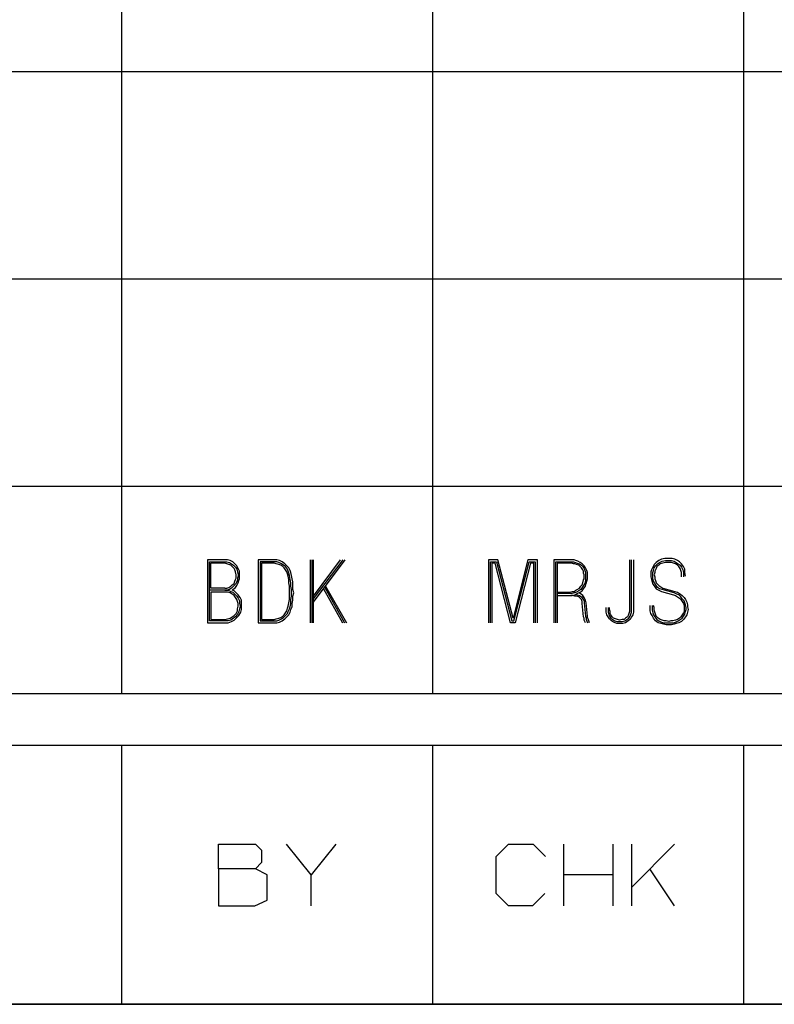
# Model space of a CAD drawing. Units: inches. Extents: x -0.2 to 34.2, y -0.2 to 22.2.
# Drawn here: x 22.9 to 23.9, y 0.2 to 1.4 of the extents above; entities that cross this region are included whole.
import ezdxf

# ---------------------------------------------------------------- set-up
doc = ezdxf.new("R2010")
doc.units = ezdxf.units.IN
doc.header["$MEASUREMENT"] = 0
doc.layers.add('TFR-TRI', color=7, linetype='CONTINUOUS', true_color=0xffffff)

msp = doc.modelspace()

# ---------------------------------------------------------------- linework, layer by layer
at = {"layer": 'TFR-TRI', "color": 18, "linetype": 'Continuous'}
for p, q in [((23.0629, 1.6243), (23.0629, 1.3743)), ((23.4379, 1.6243), (23.4379, 1.3743)), ((23.8129, 1.6243), (23.8129, 1.3743)), ((22.3754, 1.3743), (23.0629, 1.3743)), ((23.0629, 1.3743), (23.4379, 1.3743)), ((23.0629, 1.3743), (23.0629, 1.1243)), ((23.4379, 1.3743), (23.8129, 1.3743)), ((23.4379, 1.3743), (23.4379, 1.1243)), ((23.8129, 1.3743), (24.1879, 1.3743)), ((23.8129, 1.3743), (23.8129, 1.1243)), ((22.3754, 1.1243), (23.0629, 1.1243)), ((23.0629, 1.1243), (23.4379, 1.1243)), ((23.0629, 1.1243), (23.0629, 0.8743)), ((23.4379, 1.1243), (23.8129, 1.1243)), ((23.4379, 1.1243), (23.4379, 0.8743)), ((23.8129, 1.1243), (24.1879, 1.1243)), ((23.8129, 1.1243), (23.8129, 0.8743)), ((22.3754, 0.8743), (23.0629, 0.8743)), ((23.0629, 0.8743), (23.4379, 0.8743)), ((23.0629, 0.8743), (23.0629, 0.6243)), ((23.4379, 0.8743), (23.8129, 0.8743)), ((23.4379, 0.8743), (23.4379, 0.6243)), ((23.8129, 0.8743), (24.1879, 0.8743)), ((23.8129, 0.8743), (23.8129, 0.6243)), ((23.1876, 0.7852), (23.1666, 0.7852)), ((23.1666, 0.7852), (23.1666, 0.7093)), ((23.1909, 0.7852), (23.1876, 0.7852)), ((23.1941, 0.7844), (23.1909, 0.7852)), ((23.1973, 0.7828), (23.1941, 0.7844)), ((23.2472, 0.7852), (23.2278, 0.7852)), ((23.2278, 0.7852), (23.2278, 0.7093)), ((23.2505, 0.7852), (23.2472, 0.7852)), ((23.2537, 0.7844), (23.2505, 0.7852)), ((23.2569, 0.7828), (23.2537, 0.7844)), ((23.2907, 0.7852), (23.2907, 0.7093)), ((23.2931, 0.7093), (23.2931, 0.7852)), ((23.2947, 0.7343), (23.3327, 0.7852)), ((23.2947, 0.7384), (23.3302, 0.7852)), ((23.2947, 0.7416), (23.327, 0.7852)), ((23.2947, 0.7093), (23.2947, 0.7852)), ((23.5167, 0.7852), (23.5054, 0.7852)), ((23.5054, 0.7852), (23.5054, 0.7093)), ((23.5353, 0.7149), (23.5167, 0.7852)), ((23.553, 0.7852), (23.5353, 0.7149)), ((23.5644, 0.7852), (23.553, 0.7852)), ((23.5644, 0.7093), (23.5644, 0.7852)), ((23.6029, 0.7852), (23.5844, 0.7852)), ((23.5844, 0.7852), (23.5844, 0.7093)), ((23.6054, 0.7852), (23.6029, 0.7852)), ((23.6086, 0.7852), (23.6054, 0.7852)), ((23.611, 0.7844), (23.6086, 0.7852)), ((23.6134, 0.7836), (23.611, 0.7844)), ((23.6755, 0.7852), (23.6755, 0.7254)), ((23.6779, 0.7254), (23.6779, 0.7852)), ((23.6803, 0.7852), (23.6803, 0.7254)), ((23.7108, 0.7844), (23.7076, 0.782)), ((23.7141, 0.786), (23.7108, 0.7844)), ((23.7181, 0.7868), (23.7141, 0.786)), ((23.7149, 0.7836), (23.7189, 0.7844)), ((23.7221, 0.7868), (23.7181, 0.7868)), ((23.7189, 0.7844), (23.7221, 0.7844)), ((23.727, 0.7868), (23.7221, 0.7868)), ((23.7221, 0.7844), (23.7262, 0.7844)), ((23.7262, 0.7844), (23.7294, 0.7836)), ((23.7302, 0.786), (23.727, 0.7868)), ((23.7334, 0.7844), (23.7302, 0.786)), ((23.7359, 0.7828), (23.7334, 0.7844)), ((23.169, 0.7117), (23.169, 0.7828)), ((23.169, 0.7828), (23.1876, 0.7828)), ((23.1707, 0.7513), (23.1707, 0.7812)), ((23.1868, 0.7812), (23.1707, 0.7812)), ((23.19, 0.7804), (23.1868, 0.7812)), ((23.1876, 0.7828), (23.19, 0.7828)), ((23.19, 0.7828), (23.1933, 0.782)), ((23.1925, 0.7796), (23.19, 0.7804)), ((23.1949, 0.7788), (23.1925, 0.7796)), ((23.1933, 0.782), (23.1957, 0.7804)), ((23.1965, 0.7771), (23.1949, 0.7788)), ((23.1957, 0.7804), (23.1981, 0.7788)), ((23.1989, 0.7747), (23.1965, 0.7771)), ((23.1997, 0.7804), (23.1973, 0.7828)), ((23.1981, 0.7788), (23.2006, 0.7763)), ((23.1997, 0.7731), (23.1989, 0.7747)), ((23.2022, 0.7779), (23.1997, 0.7804)), ((23.2006, 0.7707), (23.1997, 0.7731)), ((23.2006, 0.7763), (23.2022, 0.7739)), ((23.2038, 0.7747), (23.2022, 0.7779)), ((23.2022, 0.7739), (23.203, 0.7707)), ((23.2054, 0.7715), (23.2038, 0.7747)), ((23.2472, 0.7828), (23.2302, 0.7828)), ((23.2302, 0.7828), (23.2302, 0.7117)), ((23.2472, 0.7812), (23.2319, 0.7812)), ((23.2319, 0.7812), (23.2319, 0.7133)), ((23.2505, 0.7828), (23.2472, 0.7828)), ((23.2496, 0.7804), (23.2472, 0.7812)), ((23.2529, 0.7796), (23.2496, 0.7804)), ((23.2529, 0.782), (23.2505, 0.7828)), ((23.2561, 0.7804), (23.2529, 0.782)), ((23.2553, 0.7788), (23.2529, 0.7796)), ((23.2577, 0.7771), (23.2553, 0.7788)), ((23.2585, 0.7788), (23.2561, 0.7804)), ((23.2601, 0.7804), (23.2569, 0.7828)), ((23.2593, 0.7755), (23.2577, 0.7771)), ((23.261, 0.7771), (23.2585, 0.7788)), ((23.261, 0.7731), (23.2593, 0.7755)), ((23.2626, 0.7779), (23.2601, 0.7804)), ((23.2634, 0.7739), (23.261, 0.7771)), ((23.2626, 0.7707), (23.261, 0.7731)), ((23.265, 0.7755), (23.2626, 0.7779)), ((23.2642, 0.7715), (23.2634, 0.7739)), ((23.2666, 0.7723), (23.265, 0.7755)), ((23.2674, 0.7699), (23.2666, 0.7723)), ((23.5078, 0.7093), (23.5078, 0.7828)), ((23.5078, 0.7828), (23.5151, 0.7828)), ((23.5134, 0.7812), (23.5094, 0.7812)), ((23.5094, 0.7812), (23.5094, 0.7093)), ((23.532, 0.7093), (23.5134, 0.7812)), ((23.5151, 0.7828), (23.5336, 0.7117)), ((23.5361, 0.7117), (23.5547, 0.7828)), ((23.5563, 0.7812), (23.5377, 0.7093)), ((23.5547, 0.7828), (23.5619, 0.7828)), ((23.5603, 0.7812), (23.5563, 0.7812)), ((23.5603, 0.7093), (23.5603, 0.7812)), ((23.5619, 0.7828), (23.5619, 0.7093)), ((23.5868, 0.7093), (23.5868, 0.7828)), ((23.5868, 0.7828), (23.6029, 0.7828)), ((23.6029, 0.7812), (23.5884, 0.7812)), ((23.5884, 0.7812), (23.5884, 0.7093)), ((23.6029, 0.7828), (23.6054, 0.7828)), ((23.6054, 0.7812), (23.6029, 0.7812)), ((23.6054, 0.7828), (23.6078, 0.7828)), ((23.6078, 0.7804), (23.6054, 0.7812)), ((23.6078, 0.7828), (23.6102, 0.782)), ((23.6094, 0.7804), (23.6078, 0.7804)), ((23.6118, 0.7796), (23.6094, 0.7804)), ((23.6102, 0.782), (23.6126, 0.7812)), ((23.6143, 0.7788), (23.6118, 0.7796)), ((23.6126, 0.7812), (23.6151, 0.7804)), ((23.6159, 0.782), (23.6134, 0.7836)), ((23.6159, 0.7771), (23.6143, 0.7788)), ((23.6151, 0.7804), (23.6175, 0.7788)), ((23.6183, 0.7804), (23.6159, 0.782)), ((23.6175, 0.7755), (23.6159, 0.7771)), ((23.6175, 0.7788), (23.6191, 0.7771)), ((23.6191, 0.7731), (23.6175, 0.7755)), ((23.6207, 0.7779), (23.6183, 0.7804)), ((23.6191, 0.7771), (23.6207, 0.7747)), ((23.6199, 0.7715), (23.6191, 0.7731)), ((23.6223, 0.7755), (23.6207, 0.7779)), ((23.6207, 0.7747), (23.6215, 0.7723)), ((23.6215, 0.7723), (23.6223, 0.7699)), ((23.6239, 0.7723), (23.6223, 0.7755)), ((23.6248, 0.7699), (23.6239, 0.7723)), ((23.7019, 0.7731), (23.7011, 0.7707)), ((23.7035, 0.7763), (23.7019, 0.7731)), ((23.7052, 0.7796), (23.7035, 0.7763)), ((23.7035, 0.7699), (23.7044, 0.7723)), ((23.7044, 0.7723), (23.7052, 0.7755)), ((23.7076, 0.782), (23.7052, 0.7796)), ((23.7052, 0.7755), (23.7068, 0.7779)), ((23.7076, 0.7747), (23.706, 0.7715)), ((23.7068, 0.7779), (23.7092, 0.7804)), ((23.7084, 0.7771), (23.7076, 0.7747)), ((23.7108, 0.7788), (23.7084, 0.7771)), ((23.7092, 0.7804), (23.7116, 0.782)), ((23.7124, 0.7804), (23.7108, 0.7788)), ((23.7116, 0.782), (23.7149, 0.7836)), ((23.7157, 0.7812), (23.7124, 0.7804)), ((23.7189, 0.782), (23.7157, 0.7812)), ((23.7221, 0.782), (23.7189, 0.782)), ((23.7262, 0.782), (23.7221, 0.782)), ((23.7286, 0.7812), (23.7262, 0.782)), ((23.731, 0.7804), (23.7286, 0.7812)), ((23.7294, 0.7836), (23.7318, 0.782)), ((23.7334, 0.7788), (23.731, 0.7804)), ((23.7318, 0.782), (23.7343, 0.7804)), ((23.7351, 0.7771), (23.7334, 0.7788)), ((23.7343, 0.7804), (23.7367, 0.7788)), ((23.7367, 0.7747), (23.7351, 0.7771)), ((23.7383, 0.7804), (23.7359, 0.7828)), ((23.7367, 0.7788), (23.7383, 0.7763)), ((23.7375, 0.7723), (23.7367, 0.7747)), ((23.7383, 0.7699), (23.7375, 0.7723)), ((23.7407, 0.7771), (23.7383, 0.7804)), ((23.7383, 0.7763), (23.7399, 0.7731)), ((23.7399, 0.7731), (23.7407, 0.7699)), ((23.7423, 0.7739), (23.7407, 0.7771)), ((23.7423, 0.7699), (23.7423, 0.7739)), ((23.1997, 0.7594), (23.2006, 0.7618)), ((23.2014, 0.7674), (23.2006, 0.7707)), ((23.2006, 0.7618), (23.2014, 0.7634)), ((23.2014, 0.7658), (23.2014, 0.7674)), ((23.2014, 0.7634), (23.2014, 0.7658)), ((23.203, 0.761), (23.2022, 0.7586)), ((23.203, 0.7707), (23.2038, 0.7674)), ((23.2038, 0.7658), (23.203, 0.7634)), ((23.203, 0.7634), (23.203, 0.761)), ((23.2038, 0.7674), (23.2038, 0.7658)), ((23.2038, 0.7577), (23.2046, 0.7602)), ((23.2046, 0.7602), (23.2054, 0.7626)), ((23.2054, 0.7683), (23.2054, 0.7715)), ((23.2054, 0.765), (23.2054, 0.7683)), ((23.2054, 0.7626), (23.2054, 0.765)), ((23.2634, 0.7683), (23.2626, 0.7707)), ((23.2642, 0.7658), (23.2634, 0.7683)), ((23.265, 0.7691), (23.2642, 0.7715)), ((23.265, 0.7618), (23.2642, 0.7658)), ((23.2658, 0.7666), (23.265, 0.7691)), ((23.265, 0.7577), (23.265, 0.7618)), ((23.2666, 0.7618), (23.2658, 0.7666)), ((23.2674, 0.7577), (23.2666, 0.7618)), ((23.2682, 0.7666), (23.2674, 0.7699)), ((23.269, 0.7626), (23.2682, 0.7666)), ((23.2698, 0.7586), (23.269, 0.7626)), ((23.6191, 0.7577), (23.6199, 0.761)), ((23.6199, 0.7691), (23.6199, 0.7715)), ((23.6207, 0.7674), (23.6199, 0.7691)), ((23.6199, 0.761), (23.6207, 0.7626)), ((23.6207, 0.765), (23.6207, 0.7674)), ((23.6207, 0.7626), (23.6207, 0.765)), ((23.6223, 0.7602), (23.6215, 0.7569)), ((23.6223, 0.7699), (23.6223, 0.7674)), ((23.6223, 0.7674), (23.6223, 0.765)), ((23.6223, 0.765), (23.6223, 0.7626)), ((23.6223, 0.7626), (23.6223, 0.7602)), ((23.6239, 0.7594), (23.6248, 0.7626)), ((23.6248, 0.7674), (23.6248, 0.7699)), ((23.6248, 0.765), (23.6248, 0.7674)), ((23.6248, 0.7626), (23.6248, 0.765)), ((23.7011, 0.7707), (23.7011, 0.7674)), ((23.7011, 0.7674), (23.7011, 0.765)), ((23.7011, 0.765), (23.7019, 0.7618)), ((23.7019, 0.7618), (23.7027, 0.7586)), ((23.7035, 0.7674), (23.7035, 0.7699)), ((23.7035, 0.765), (23.7035, 0.7674)), ((23.7035, 0.7626), (23.7035, 0.765)), ((23.7044, 0.7594), (23.7035, 0.7626)), ((23.706, 0.7699), (23.7052, 0.7674)), ((23.7052, 0.7674), (23.706, 0.765)), ((23.706, 0.7715), (23.706, 0.7699)), ((23.706, 0.765), (23.706, 0.7626)), ((23.706, 0.7626), (23.7068, 0.7602)), ((23.7068, 0.7602), (23.7076, 0.7577)), ((23.7383, 0.765), (23.7383, 0.7699)), ((23.7407, 0.7699), (23.7407, 0.765)), ((23.7431, 0.7658), (23.7423, 0.7699)), ((23.1876, 0.7489), (23.169, 0.7489)), ((23.1876, 0.7513), (23.1707, 0.7513)), ((23.1876, 0.7513), (23.19, 0.7513)), ((23.19, 0.7489), (23.1876, 0.7489)), ((23.1876, 0.7489), (23.1917, 0.7489)), ((23.19, 0.7513), (23.1925, 0.7521)), ((23.1933, 0.7497), (23.19, 0.7489)), ((23.1917, 0.7489), (23.1949, 0.7472)), ((23.1925, 0.7521), (23.1949, 0.7537)), ((23.1957, 0.7513), (23.1933, 0.7497)), ((23.1949, 0.7537), (23.1965, 0.7553)), ((23.1981, 0.7537), (23.1957, 0.7513)), ((23.1965, 0.7553), (23.1989, 0.7569)), ((23.1965, 0.7489), (23.1973, 0.7497)), ((23.1989, 0.748), (23.1965, 0.7489)), ((23.1973, 0.7497), (23.2006, 0.7521)), ((23.2006, 0.7561), (23.1981, 0.7537)), ((23.1989, 0.7569), (23.1997, 0.7594)), ((23.2022, 0.7586), (23.2006, 0.7561)), ((23.2006, 0.7521), (23.2022, 0.7545)), ((23.2022, 0.7545), (23.2038, 0.7577)), ((23.2658, 0.7537), (23.265, 0.7577)), ((23.2658, 0.7497), (23.2658, 0.7537)), ((23.2658, 0.7456), (23.2658, 0.7497)), ((23.2674, 0.7537), (23.2674, 0.7577)), ((23.2682, 0.7497), (23.2674, 0.7537)), ((23.2682, 0.7456), (23.2682, 0.7497)), ((23.2698, 0.7537), (23.2698, 0.7586)), ((23.2698, 0.7497), (23.2698, 0.7537)), ((23.2707, 0.7456), (23.2698, 0.7497)), ((23.3068, 0.7505), (23.3294, 0.7093)), ((23.3084, 0.7521), (23.3319, 0.7093)), ((23.3092, 0.7537), (23.3343, 0.7093)), ((23.6086, 0.7472), (23.611, 0.7489)), ((23.611, 0.7489), (23.6126, 0.7497)), ((23.6126, 0.7497), (23.6151, 0.7513)), ((23.6167, 0.7497), (23.6143, 0.748)), ((23.6151, 0.7513), (23.6167, 0.7537)), ((23.6167, 0.7537), (23.6183, 0.7553)), ((23.6183, 0.7521), (23.6167, 0.7497)), ((23.6183, 0.7553), (23.6191, 0.7577)), ((23.6199, 0.7545), (23.6183, 0.7521)), ((23.6183, 0.748), (23.6199, 0.7505)), ((23.6215, 0.7569), (23.6199, 0.7545)), ((23.6199, 0.7505), (23.6223, 0.7537)), ((23.6223, 0.7537), (23.6231, 0.7569)), ((23.6231, 0.7569), (23.6239, 0.7594)), ((23.7027, 0.7586), (23.7035, 0.7561)), ((23.7035, 0.7561), (23.706, 0.7529)), ((23.706, 0.7569), (23.7044, 0.7594)), ((23.7076, 0.7545), (23.706, 0.7569)), ((23.706, 0.7529), (23.7076, 0.7505)), ((23.7076, 0.7577), (23.7092, 0.7561)), ((23.7092, 0.7521), (23.7076, 0.7545)), ((23.7076, 0.7505), (23.7108, 0.7489)), ((23.7092, 0.7561), (23.7108, 0.7545)), ((23.7116, 0.7505), (23.7092, 0.7521)), ((23.7108, 0.7545), (23.7132, 0.7529)), ((23.7108, 0.7489), (23.7141, 0.7472)), ((23.7149, 0.7497), (23.7116, 0.7505)), ((23.7132, 0.7529), (23.7157, 0.7513)), ((23.7294, 0.7456), (23.7149, 0.7497)), ((23.7157, 0.7513), (23.7302, 0.7472)), ((23.1876, 0.7464), (23.1707, 0.7464)), ((23.1707, 0.7464), (23.1707, 0.7133)), ((23.1909, 0.7464), (23.1876, 0.7464)), ((23.1941, 0.7456), (23.1909, 0.7464)), ((23.1965, 0.744), (23.1941, 0.7456)), ((23.1949, 0.7472), (23.1973, 0.7464)), ((23.1989, 0.7424), (23.1965, 0.744)), ((23.1973, 0.7464), (23.1997, 0.744)), ((23.2014, 0.7456), (23.1989, 0.748)), ((23.2006, 0.74), (23.1989, 0.7424)), ((23.1997, 0.744), (23.2022, 0.7416)), ((23.2022, 0.7375), (23.2006, 0.74)), ((23.2038, 0.7432), (23.2014, 0.7456)), ((23.2022, 0.7416), (23.2038, 0.7392)), ((23.203, 0.7351), (23.2022, 0.7375)), ((23.2062, 0.74), (23.2038, 0.7432)), ((23.2038, 0.7392), (23.2054, 0.7359)), ((23.2078, 0.7367), (23.2062, 0.74)), ((23.2078, 0.7327), (23.2078, 0.7367)), ((23.265, 0.7335), (23.2658, 0.7375)), ((23.2658, 0.7416), (23.2658, 0.7456)), ((23.2658, 0.7375), (23.2658, 0.7416)), ((23.2674, 0.7375), (23.2682, 0.7416)), ((23.2674, 0.7327), (23.2674, 0.7375)), ((23.2682, 0.7416), (23.2682, 0.7456)), ((23.269, 0.7327), (23.2698, 0.7367)), ((23.2698, 0.7416), (23.2707, 0.7456)), ((23.2698, 0.7367), (23.2698, 0.7416)), ((23.5884, 0.7464), (23.6029, 0.7464)), ((23.6029, 0.7448), (23.5884, 0.7448)), ((23.5884, 0.7424), (23.6029, 0.7424)), ((23.6029, 0.7464), (23.6062, 0.7472)), ((23.6062, 0.7448), (23.6029, 0.7448)), ((23.6029, 0.7424), (23.6062, 0.7424)), ((23.607, 0.7424), (23.6046, 0.7424)), ((23.6062, 0.7472), (23.6086, 0.7472)), ((23.6094, 0.7456), (23.6062, 0.7448)), ((23.6062, 0.7424), (23.6094, 0.7432)), ((23.6094, 0.7416), (23.607, 0.7424)), ((23.6118, 0.7464), (23.6094, 0.7456)), ((23.6094, 0.7432), (23.6126, 0.7448)), ((23.6118, 0.7416), (23.6094, 0.7416)), ((23.611, 0.744), (23.6126, 0.7432)), ((23.6143, 0.748), (23.6118, 0.7464)), ((23.6143, 0.7408), (23.6118, 0.7416)), ((23.6126, 0.7448), (23.6159, 0.7464)), ((23.6126, 0.7432), (23.6151, 0.7424)), ((23.6159, 0.7448), (23.6143, 0.7456)), ((23.6159, 0.7392), (23.6143, 0.7408)), ((23.6151, 0.7424), (23.6175, 0.7408)), ((23.6159, 0.7464), (23.6183, 0.748)), ((23.6191, 0.7424), (23.6159, 0.7448)), ((23.6175, 0.7375), (23.6159, 0.7392)), ((23.6175, 0.7408), (23.6191, 0.7384)), ((23.6183, 0.7351), (23.6175, 0.7375)), ((23.6207, 0.74), (23.6191, 0.7424)), ((23.6191, 0.7384), (23.6207, 0.7359)), ((23.6223, 0.7367), (23.6207, 0.74)), ((23.6231, 0.7335), (23.6223, 0.7367)), ((23.7141, 0.7472), (23.7286, 0.7432)), ((23.7286, 0.7432), (23.731, 0.7424)), ((23.7326, 0.744), (23.7294, 0.7456)), ((23.7302, 0.7472), (23.7334, 0.7464)), ((23.731, 0.7424), (23.7334, 0.7408)), ((23.7351, 0.7432), (23.7326, 0.744)), ((23.7334, 0.7464), (23.7359, 0.7448)), ((23.7334, 0.7408), (23.7359, 0.7392)), ((23.7375, 0.7408), (23.7351, 0.7432)), ((23.7359, 0.7448), (23.7391, 0.7424)), ((23.7359, 0.7392), (23.7375, 0.7375)), ((23.7391, 0.7384), (23.7375, 0.7408)), ((23.7375, 0.7375), (23.7391, 0.7351)), ((23.7391, 0.7424), (23.7415, 0.74)), ((23.7415, 0.7359), (23.7391, 0.7384)), ((23.7415, 0.74), (23.7431, 0.7375)), ((23.7431, 0.7375), (23.7448, 0.7343)), ((23.2038, 0.7327), (23.203, 0.7351)), ((23.203, 0.7262), (23.2038, 0.7295)), ((23.203, 0.7238), (23.203, 0.7262)), ((23.2038, 0.7295), (23.2038, 0.7327)), ((23.2054, 0.7262), (23.2046, 0.723)), ((23.2054, 0.7359), (23.2054, 0.7327)), ((23.2054, 0.7327), (23.2062, 0.7295)), ((23.2062, 0.7295), (23.2054, 0.7262)), ((23.207, 0.7222), (23.2078, 0.7254)), ((23.2078, 0.7295), (23.2078, 0.7327)), ((23.2078, 0.7254), (23.2078, 0.7295)), ((23.2626, 0.7238), (23.2634, 0.727)), ((23.2634, 0.727), (23.2642, 0.7295)), ((23.2642, 0.7295), (23.265, 0.7335)), ((23.2642, 0.723), (23.2658, 0.7262)), ((23.2658, 0.7262), (23.2666, 0.7287)), ((23.2666, 0.7287), (23.2674, 0.7327)), ((23.2666, 0.7222), (23.2674, 0.7254)), ((23.2674, 0.7254), (23.269, 0.7287)), ((23.269, 0.7287), (23.269, 0.7327)), ((23.6183, 0.7327), (23.6183, 0.7351)), ((23.6199, 0.7165), (23.6183, 0.7327)), ((23.6207, 0.7359), (23.6207, 0.7335)), ((23.6207, 0.7335), (23.6223, 0.7173)), ((23.6248, 0.7173), (23.6231, 0.7335)), ((23.6472, 0.7254), (23.6472, 0.7278)), ((23.6472, 0.7222), (23.6472, 0.7254)), ((23.6496, 0.7278), (23.6496, 0.7254)), ((23.6496, 0.7254), (23.6496, 0.7222)), ((23.6512, 0.7254), (23.6512, 0.7278)), ((23.652, 0.723), (23.6512, 0.7254)), ((23.6755, 0.7254), (23.6755, 0.723)), ((23.6779, 0.7222), (23.6779, 0.7254)), ((23.6803, 0.7254), (23.6803, 0.7222)), ((23.7003, 0.727), (23.7003, 0.7303)), ((23.7003, 0.7238), (23.7003, 0.727)), ((23.7027, 0.7303), (23.7027, 0.727)), ((23.7027, 0.727), (23.7027, 0.7246)), ((23.7027, 0.7246), (23.7035, 0.7214)), ((23.7052, 0.7278), (23.7044, 0.7303)), ((23.7052, 0.7246), (23.7052, 0.7278)), ((23.706, 0.7222), (23.7052, 0.7246)), ((23.7391, 0.7351), (23.7407, 0.7327)), ((23.7407, 0.7327), (23.7415, 0.7303)), ((23.7423, 0.7335), (23.7415, 0.7359)), ((23.7415, 0.7303), (23.7415, 0.7278)), ((23.7415, 0.7278), (23.7415, 0.7254)), ((23.7415, 0.7254), (23.7415, 0.723)), ((23.7431, 0.7311), (23.7423, 0.7335)), ((23.7439, 0.7278), (23.7431, 0.7311)), ((23.7431, 0.723), (23.7439, 0.7254)), ((23.7439, 0.7254), (23.7439, 0.7278)), ((23.7448, 0.7343), (23.7456, 0.7311)), ((23.7456, 0.7311), (23.7456, 0.7287)), ((23.7456, 0.7287), (23.7464, 0.7254)), ((23.7464, 0.7254), (23.7456, 0.7222)), ((23.1707, 0.7133), (23.1876, 0.7133)), ((23.1876, 0.7133), (23.1909, 0.7141)), ((23.1909, 0.7141), (23.1941, 0.7149)), ((23.1941, 0.7149), (23.1965, 0.7165)), ((23.1981, 0.7149), (23.1949, 0.7125)), ((23.1965, 0.7165), (23.1989, 0.7182)), ((23.2006, 0.7165), (23.1981, 0.7149)), ((23.1989, 0.7182), (23.2014, 0.7206)), ((23.1989, 0.7125), (23.2022, 0.7157)), ((23.203, 0.7198), (23.2006, 0.7165)), ((23.2014, 0.7206), (23.203, 0.7238)), ((23.2022, 0.7157), (23.2046, 0.7182)), ((23.2046, 0.723), (23.203, 0.7198)), ((23.2046, 0.7182), (23.207, 0.7222)), ((23.2319, 0.7133), (23.2472, 0.7133)), ((23.2472, 0.7133), (23.2496, 0.7141)), ((23.2496, 0.7141), (23.2529, 0.7149)), ((23.2529, 0.7149), (23.2553, 0.7157)), ((23.2529, 0.7125), (23.2561, 0.7141)), ((23.2553, 0.7157), (23.2577, 0.7173)), ((23.2561, 0.7141), (23.2585, 0.7157)), ((23.2569, 0.7117), (23.2601, 0.7141)), ((23.2577, 0.7173), (23.2593, 0.719)), ((23.2585, 0.7157), (23.261, 0.7182)), ((23.2593, 0.719), (23.261, 0.7214)), ((23.2601, 0.7141), (23.2626, 0.7165)), ((23.261, 0.7214), (23.2626, 0.7238)), ((23.261, 0.7182), (23.2634, 0.7206)), ((23.2626, 0.7165), (23.265, 0.719)), ((23.2634, 0.7206), (23.2642, 0.723)), ((23.265, 0.719), (23.2666, 0.7222)), ((23.6207, 0.7149), (23.6199, 0.7165)), ((23.6207, 0.7125), (23.6207, 0.7149)), ((23.6223, 0.7173), (23.6231, 0.7149)), ((23.6231, 0.7149), (23.6231, 0.7133)), ((23.6231, 0.7133), (23.6248, 0.7093)), ((23.6248, 0.7157), (23.6248, 0.7173)), ((23.6256, 0.7141), (23.6248, 0.7157)), ((23.6272, 0.7093), (23.6256, 0.7141)), ((23.648, 0.719), (23.6472, 0.7222)), ((23.6496, 0.7165), (23.648, 0.719)), ((23.6496, 0.7222), (23.6504, 0.7198)), ((23.6512, 0.7141), (23.6496, 0.7165)), ((23.6504, 0.7198), (23.6512, 0.7173)), ((23.6512, 0.7173), (23.6528, 0.7149)), ((23.6536, 0.7117), (23.6512, 0.7141)), ((23.652, 0.7206), (23.652, 0.723)), ((23.6528, 0.719), (23.652, 0.7206)), ((23.6545, 0.7165), (23.6528, 0.719)), ((23.6528, 0.7149), (23.6553, 0.7133)), ((23.6561, 0.7149), (23.6545, 0.7165)), ((23.6553, 0.7133), (23.6577, 0.7117)), ((23.6585, 0.7141), (23.6561, 0.7149)), ((23.6609, 0.7133), (23.6585, 0.7141)), ((23.6633, 0.7125), (23.6609, 0.7133)), ((23.6666, 0.7133), (23.6633, 0.7125)), ((23.669, 0.7133), (23.6666, 0.7133)), ((23.6706, 0.7149), (23.669, 0.7133)), ((23.6698, 0.7117), (23.6722, 0.7133)), ((23.673, 0.7165), (23.6706, 0.7149)), ((23.6722, 0.7133), (23.6747, 0.7149)), ((23.6738, 0.7182), (23.673, 0.7165)), ((23.6747, 0.7206), (23.6738, 0.7182)), ((23.6763, 0.7133), (23.6738, 0.7117)), ((23.6755, 0.723), (23.6747, 0.7206)), ((23.6747, 0.7149), (23.6763, 0.7173)), ((23.6763, 0.7173), (23.6771, 0.7198)), ((23.6779, 0.7165), (23.6763, 0.7133)), ((23.6771, 0.7198), (23.6779, 0.7222)), ((23.6795, 0.719), (23.6779, 0.7165)), ((23.6803, 0.7222), (23.6795, 0.719)), ((23.7011, 0.7206), (23.7003, 0.7238)), ((23.7027, 0.7182), (23.7011, 0.7206)), ((23.7044, 0.7149), (23.7027, 0.7182)), ((23.7035, 0.7214), (23.7044, 0.719)), ((23.7044, 0.719), (23.706, 0.7165)), ((23.7068, 0.7117), (23.7044, 0.7149)), ((23.7068, 0.7198), (23.706, 0.7222)), ((23.706, 0.7165), (23.7084, 0.7133)), ((23.7076, 0.7173), (23.7068, 0.7198)), ((23.71, 0.7149), (23.7076, 0.7173)), ((23.7084, 0.7133), (23.7108, 0.7117)), ((23.7124, 0.7133), (23.71, 0.7149)), ((23.7149, 0.7125), (23.7124, 0.7133)), ((23.7334, 0.7133), (23.731, 0.7125)), ((23.7359, 0.7149), (23.7334, 0.7133)), ((23.7343, 0.7117), (23.7367, 0.7133)), ((23.7375, 0.7165), (23.7359, 0.7149)), ((23.7367, 0.7133), (23.7391, 0.7149)), ((23.7391, 0.719), (23.7375, 0.7165)), ((23.7407, 0.7133), (23.7383, 0.7109)), ((23.7407, 0.7214), (23.7391, 0.719)), ((23.7391, 0.7149), (23.7407, 0.7173)), ((23.7415, 0.723), (23.7407, 0.7214)), ((23.7407, 0.7173), (23.7423, 0.7198)), ((23.7431, 0.7165), (23.7407, 0.7133)), ((23.7423, 0.7198), (23.7431, 0.723)), ((23.7448, 0.719), (23.7431, 0.7165)), ((23.7456, 0.7222), (23.7448, 0.719)), ((23.1666, 0.7093), (23.1884, 0.7093)), ((23.1876, 0.7117), (23.169, 0.7117)), ((23.1917, 0.7117), (23.1876, 0.7117)), ((23.1884, 0.7093), (23.1917, 0.7093)), ((23.1949, 0.7125), (23.1917, 0.7117)), ((23.1917, 0.7093), (23.1957, 0.7109)), ((23.1957, 0.7109), (23.1989, 0.7125)), ((23.2278, 0.7093), (23.2472, 0.7093)), ((23.2302, 0.7117), (23.2472, 0.7117)), ((23.2472, 0.7117), (23.2505, 0.7117)), ((23.2472, 0.7093), (23.2505, 0.7093)), ((23.2505, 0.7117), (23.2529, 0.7125)), ((23.2505, 0.7093), (23.2537, 0.7101)), ((23.2537, 0.7101), (23.2569, 0.7117)), ((23.5377, 0.7093), (23.532, 0.7093)), ((23.5336, 0.7117), (23.5361, 0.7117)), ((23.6223, 0.7093), (23.6207, 0.7125)), ((23.6561, 0.7101), (23.6536, 0.7117)), ((23.6601, 0.7085), (23.6561, 0.7101)), ((23.6577, 0.7117), (23.6601, 0.7109)), ((23.6601, 0.7109), (23.6633, 0.7109)), ((23.6633, 0.7085), (23.6601, 0.7085)), ((23.6633, 0.7109), (23.6666, 0.7109)), ((23.6674, 0.7085), (23.6633, 0.7085)), ((23.6666, 0.7109), (23.6698, 0.7117)), ((23.6706, 0.7093), (23.6674, 0.7085)), ((23.6738, 0.7117), (23.6706, 0.7093)), ((23.71, 0.7093), (23.7068, 0.7117)), ((23.7132, 0.7085), (23.71, 0.7093)), ((23.7108, 0.7117), (23.7141, 0.7101)), ((23.7165, 0.7076), (23.7132, 0.7085)), ((23.7141, 0.7101), (23.7165, 0.7093)), ((23.7173, 0.7117), (23.7149, 0.7125)), ((23.7165, 0.7093), (23.7197, 0.7093)), ((23.7197, 0.7068), (23.7165, 0.7076)), ((23.7197, 0.7117), (23.7173, 0.7117)), ((23.7229, 0.7109), (23.7197, 0.7117)), ((23.7197, 0.7093), (23.7229, 0.7093)), ((23.7229, 0.7068), (23.7197, 0.7068)), ((23.7254, 0.7117), (23.7229, 0.7109)), ((23.7229, 0.7093), (23.7254, 0.7093)), ((23.7262, 0.7068), (23.7229, 0.7068)), ((23.7278, 0.7117), (23.7254, 0.7117)), ((23.7254, 0.7093), (23.7286, 0.7093)), ((23.7294, 0.7076), (23.7262, 0.7068)), ((23.731, 0.7125), (23.7278, 0.7117)), ((23.7286, 0.7093), (23.731, 0.7101)), ((23.7318, 0.7085), (23.7294, 0.7076)), ((23.731, 0.7101), (23.7343, 0.7117)), ((23.7351, 0.7093), (23.7318, 0.7085)), ((23.7383, 0.7109), (23.7351, 0.7093)), ((22.3754, 0.6243), (23.0629, 0.6243)), ((23.0629, 0.6243), (23.4379, 0.6243)), ((23.4379, 0.6243), (23.8129, 0.6243)), ((23.8129, 0.6243), (24.1879, 0.6243)), ((22.3754, 0.5618), (23.0629, 0.5618)), ((23.0629, 0.5618), (23.4379, 0.5618)), ((23.0629, 0.5618), (23.0629, 0.2493)), ((23.4379, 0.5618), (23.8129, 0.5618)), ((23.4379, 0.5618), (23.4379, 0.2493)), ((23.8129, 0.5618), (24.1879, 0.5618)), ((23.8129, 0.5618), (23.8129, 0.2493)), ((23.1802, 0.4125), (23.1802, 0.4422)), ((23.1802, 0.4422), (23.2248, 0.4422)), ((23.2248, 0.4422), (23.2318, 0.4352)), ((23.2917, 0.4055), (23.262, 0.4422)), ((23.3213, 0.4422), (23.2917, 0.4055)), ((23.5148, 0.4274), (23.5297, 0.4422)), ((23.5297, 0.4422), (23.5593, 0.4422)), ((23.5593, 0.4422), (23.5742, 0.4274)), ((23.5965, 0.368), (23.5965, 0.4422)), ((23.6559, 0.368), (23.6559, 0.4422)), ((23.6783, 0.368), (23.6783, 0.4422)), ((23.7298, 0.4422), (23.6783, 0.3907)), ((23.2318, 0.4352), (23.2318, 0.4204)), ((23.2318, 0.4204), (23.2248, 0.4125)), ((23.5148, 0.3829), (23.5148, 0.4274)), ((23.2248, 0.4125), (23.1802, 0.4125)), ((23.1802, 0.4125), (23.1802, 0.368)), ((23.2388, 0.4055), (23.2248, 0.4125)), ((23.2388, 0.375), (23.2388, 0.4055)), ((23.2917, 0.368), (23.2917, 0.4055)), ((23.6559, 0.4055), (23.5965, 0.4055)), ((23.7298, 0.368), (23.7001, 0.4125)), ((23.5297, 0.368), (23.5148, 0.3829)), ((23.5734, 0.3829), (23.5586, 0.368)), ((23.224, 0.368), (23.2388, 0.375)), ((23.1802, 0.368), (23.224, 0.368)), ((23.5586, 0.368), (23.5297, 0.368)), ((0.25, 0.25), (33.75, 0.25)), ((22.3754, 0.2493), (23.0629, 0.2493)), ((23.0629, 0.2493), (23.4379, 0.2493)), ((23.4379, 0.2493), (23.8129, 0.2493)), ((23.8129, 0.2493), (24.1879, 0.2493))]:
    msp.add_line(p, q, dxfattribs=at)

doc.saveas('drawing.dxf')
